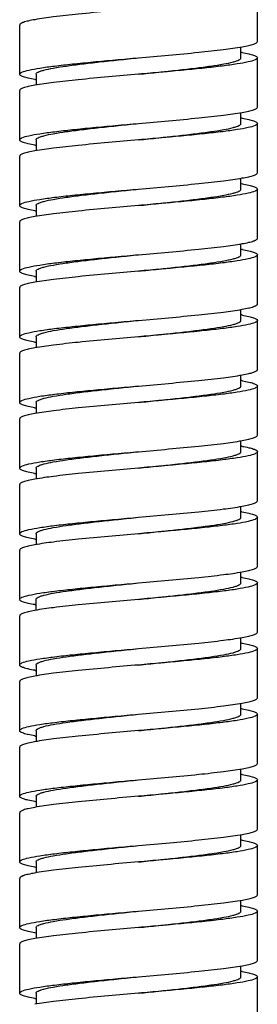
# Model space of a CAD drawing. Units: millimetres. Extents: x 0 to 800, y 0 to 600.
# Drawn here: x 424 to 439, y 135 to 195 of the extents above; entities that cross this region are included whole.
import ezdxf

# ---------------------------------------------------------------- set-up
doc = ezdxf.new("R2010")
doc.units = ezdxf.units.MM
doc.header["$LTSCALE"] = 44
doc.layers.get('0').update_dxf_attribs({"linetype": 'CONTINUOUS'})

msp = doc.modelspace()

# ---------------------------------------------------------------- linework, layer by layer
at = {"color": 7, "linetype": 'Continuous'}
for p, q in [((438.693, 193.863), (438.693, 196.863)), ((424.193, 191.863), (424.193, 194.863)), ((437.693, 192.863), (437.693, 193.531)), ((438.693, 189.863), (438.693, 192.863)), ((425.193, 191.863), (425.193, 191.196)), ((424.193, 187.863), (424.193, 190.863)), ((437.693, 188.863), (437.693, 189.531)), ((438.693, 185.863), (438.693, 188.863)), ((425.193, 187.863), (425.193, 187.196)), ((424.193, 183.863), (424.193, 186.863)), ((437.693, 184.863), (437.693, 185.531)), ((438.693, 181.863), (438.693, 184.863)), ((425.193, 183.863), (425.193, 183.196)), ((424.193, 179.863), (424.193, 182.863)), ((437.693, 180.863), (437.693, 181.531)), ((438.693, 177.863), (438.693, 180.863)), ((425.193, 179.863), (425.193, 179.196)), ((424.193, 175.863), (424.193, 178.863)), ((437.693, 176.863), (437.693, 177.531)), ((438.693, 173.863), (438.693, 176.863)), ((425.193, 175.863), (425.193, 175.196)), ((424.193, 171.863), (424.193, 174.863)), ((437.693, 172.863), (437.693, 173.531)), ((438.693, 169.863), (438.693, 172.863)), ((425.193, 171.863), (425.193, 171.196)), ((424.193, 167.863), (424.193, 170.863)), ((437.693, 168.863), (437.693, 169.531)), ((438.693, 165.863), (438.693, 168.863)), ((425.193, 167.863), (425.193, 167.196)), ((424.193, 163.863), (424.193, 166.863)), ((437.693, 164.863), (437.693, 165.531)), ((438.693, 161.863), (438.693, 164.863)), ((425.193, 163.863), (425.193, 163.196)), ((424.193, 159.863), (424.193, 162.863)), ((437.693, 160.863), (437.693, 161.531)), ((438.693, 157.863), (438.693, 160.863)), ((425.193, 159.196), (425.193, 159.863)), ((424.193, 155.863), (424.193, 158.863)), ((437.693, 156.863), (437.693, 157.531)), ((438.693, 153.863), (438.693, 156.863)), ((425.193, 155.863), (425.193, 155.196)), ((424.193, 151.863), (424.193, 154.863)), ((437.693, 152.863), (437.693, 153.531)), ((438.693, 149.863), (438.693, 152.863)), ((425.193, 151.863), (425.193, 151.195)), ((424.193, 147.863), (424.193, 150.863)), ((437.693, 148.863), (437.693, 149.531)), ((438.693, 145.863), (438.693, 148.863)), ((425.193, 147.863), (425.193, 147.195)), ((424.193, 143.863), (424.193, 146.863)), ((437.693, 144.863), (437.693, 145.531)), ((438.693, 141.863), (438.693, 144.863)), ((425.193, 143.863), (425.193, 143.197)), ((424.193, 139.863), (424.193, 142.863)), ((437.693, 140.863), (437.693, 141.531)), ((438.693, 137.863), (438.693, 140.863)), ((425.193, 139.863), (425.193, 139.196)), ((424.193, 135.863), (424.193, 138.863)), ((437.693, 136.863), (437.693, 137.531)), ((438.693, 133.863), (438.693, 136.863)), ((425.193, 135.863), (425.193, 135.196))]:
    msp.add_line(p, q, dxfattribs=at)
for centre, radius, start, end in [((435.661, 181.458), 11.918, 79.7776, 80.01699), ((427.224, 203.265), 11.915, 259.77546, 260.01698), ((435.66, 177.456), 11.92, 79.7785, 80.01738), ((427.223, 199.259), 11.908, 259.77198, 260.01643), ((435.665, 173.484), 11.891, 79.76783, 80.01151), ((427.222, 195.252), 11.902, 259.76956, 260.0151), ((435.666, 169.491), 11.885, 79.76511, 80.01031), ((427.22, 191.244), 11.893, 259.7665, 260.01313), ((435.667, 165.495), 11.881, 79.76315, 80.00968), ((427.219, 187.235), 11.884, 259.76308, 260.01093), ((435.657, 161.443), 11.934, 79.74469, 80.05833), ((427.218, 183.233), 11.882, 259.7639, 260.00992), ((435.664, 157.479), 11.897, 79.76778, 80.01398), ((427.219, 179.239), 11.888, 259.76625, 260.01083), ((435.663, 153.471), 11.904, 79.77058, 80.01569), ((427.221, 175.246), 11.895, 259.76927, 260.01226), ((435.662, 149.466), 11.91, 79.77274, 80.01675), ((427.225, 171.271), 11.92, 259.77845, 260.01744), ((435.661, 145.461), 11.915, 79.7759, 80.01686), ((427.224, 167.268), 11.917, 259.77735, 260.01695), ((435.661, 141.459), 11.917, 79.77722, 80.01678), ((427.225, 163.27), 11.92, 259.77827, 260.01736), ((435.66, 137.457), 11.919, 79.77812, 80.01724), ((427.225, 159.272), 11.921, 259.77883, 260.01762), ((435.66, 133.455), 11.921, 79.77867, 80.0175), ((427.225, 155.271), 11.921, 259.7787, 260.01759), ((435.66, 129.456), 11.92, 79.77845, 80.01737), ((427.225, 151.27), 11.919, 259.77799, 260.01725), ((435.661, 125.458), 11.918, 79.77777, 80.01706), ((427.224, 147.267), 11.917, 259.77689, 260.01696)]:
    msp.add_arc(centre, radius, start, end, dxfattribs=at)
for points, knots in [([(431.443, 195.863), (430.217, 195.756), (428.487, 195.606), (426.375, 195.377), (425.489, 195.255), (425.108, 195.187)], [0, 0, 0, 0, 0.579037, 0.817853, 1, 1, 1, 1]), ([(425.108, 195.187), (424.976, 195.163), (424.746, 195.117), (424.484, 195.049), (424.33, 194.989), (424.247, 194.946), (424.193, 194.897), (424.193, 194.863)], [0, 0, 0, 0, 0.406078, 0.706193, 0.81603, 0.89972, 1, 1, 1, 1]), ([(437.777, 193.54), (437.91, 193.564), (438.14, 193.61), (438.401, 193.677), (438.555, 193.737), (438.638, 193.78), (438.693, 193.83), (438.693, 193.863)], [0, 0, 0, 0, 0.406094, 0.706201, 0.816034, 0.89972, 1, 1, 1, 1]), ([(431.443, 192.863), (432.668, 192.971), (434.399, 193.12), (436.51, 193.35), (437.397, 193.471), (437.777, 193.54)], [0, 0, 0, 0, 0.579025, 0.817845, 1, 1, 1, 1]), ([(424.193, 191.863), (424.193, 191.887), (424.237, 191.945), (424.423, 192.034), (424.826, 192.139), (425.488, 192.255), (426.38, 192.375), (427.465, 192.496), (428.703, 192.618), (430.046, 192.741), (430.971, 192.822), (431.443, 192.863)], [0, 0, 0, 0, 0.009714, 0.026228, 0.084745, 0.17725, 0.300793, 0.450877, 0.621867, 0.807266, 1, 1, 1, 1]), ([(425.193, 191.863), (425.193, 191.886), (425.228, 191.942), (425.327, 191.999), (425.478, 192.06), (425.788, 192.149), (426.31, 192.255), (427.078, 192.375), (428.014, 192.496), (429.081, 192.618), (430.239, 192.741), (431.036, 192.822), (431.443, 192.863)], [0, 0, 0, 0, 0.010872, 0.028034, 0.053358, 0.087181, 0.17977, 0.303114, 0.452789, 0.623216, 0.807958, 1, 1, 1, 1]), ([(438.693, 192.863), (438.693, 192.839), (438.648, 192.782), (438.462, 192.693), (438.059, 192.587), (437.397, 192.471), (436.505, 192.351), (435.42, 192.23), (434.182, 192.108), (432.839, 191.986), (431.914, 191.905), (431.443, 191.863)], [0, 0, 0, 0, 0.009714, 0.026227, 0.084747, 0.177264, 0.300819, 0.450906, 0.62189, 0.807273, 1, 1, 1, 1]), ([(431.443, 191.863), (431.849, 191.905), (432.646, 191.986), (433.804, 192.108), (434.871, 192.23), (435.807, 192.352), (436.576, 192.472), (437.097, 192.577), (437.407, 192.667), (437.558, 192.728), (437.657, 192.784), (437.693, 192.84), (437.693, 192.863)], [0, 0, 0, 0, 0.192041, 0.376781, 0.547211, 0.696889, 0.820232, 0.912816, 0.946647, 0.971962, 0.98913, 1, 1, 1, 1]), ([(437.776, 193.187), (437.908, 193.163), (438.139, 193.117), (438.4, 193.049), (438.555, 192.989), (438.638, 192.947), (438.693, 192.897), (438.693, 192.863)], [0, 0, 0, 0, 0.406111, 0.706246, 0.816081, 0.899763, 1, 1, 1, 1]), ([(425.109, 191.54), (424.976, 191.564), (424.746, 191.61), (424.485, 191.677), (424.33, 191.737), (424.247, 191.78), (424.193, 191.83), (424.193, 191.863)], [0, 0, 0, 0, 0.406099, 0.706229, 0.816065, 0.89975, 1, 1, 1, 1]), ([(431.443, 191.863), (430.218, 191.756), (428.487, 191.606), (426.376, 191.377), (425.489, 191.255), (425.109, 191.187)], [0, 0, 0, 0, 0.579017, 0.817836, 1, 1, 1, 1]), ([(425.109, 191.187), (424.976, 191.163), (424.746, 191.117), (424.485, 191.049), (424.33, 190.989), (424.247, 190.946), (424.193, 190.897), (424.193, 190.863)], [0, 0, 0, 0, 0.406083, 0.706207, 0.816044, 0.899733, 1, 1, 1, 1]), ([(437.776, 189.54), (437.908, 189.564), (438.139, 189.609), (438.4, 189.677), (438.555, 189.737), (438.638, 189.78), (438.693, 189.83), (438.693, 189.863)], [0, 0, 0, 0, 0.406113, 0.706251, 0.816086, 0.899767, 1, 1, 1, 1]), ([(431.443, 188.863), (432.667, 188.971), (434.397, 189.12), (436.508, 189.35), (437.395, 189.471), (437.776, 189.54)], [0, 0, 0, 0, 0.578938, 0.817768, 1, 1, 1, 1]), ([(437.776, 189.187), (437.908, 189.163), (438.139, 189.117), (438.4, 189.049), (438.555, 188.989), (438.638, 188.947), (438.693, 188.897), (438.693, 188.863)], [0, 0, 0, 0, 0.406114, 0.706252, 0.816086, 0.899768, 1, 1, 1, 1]), ([(424.193, 187.863), (424.193, 187.887), (424.237, 187.945), (424.423, 188.034), (424.826, 188.139), (425.488, 188.255), (426.38, 188.375), (427.465, 188.496), (428.703, 188.618), (430.046, 188.741), (430.971, 188.822), (431.443, 188.863)], [0, 0, 0, 0, 0.009714, 0.026228, 0.084748, 0.17726, 0.300806, 0.450887, 0.621875, 0.80727, 1, 1, 1, 1]), ([(425.193, 187.863), (425.193, 187.886), (425.228, 187.942), (425.327, 187.999), (425.478, 188.06), (425.788, 188.149), (426.31, 188.255), (427.078, 188.375), (428.014, 188.496), (429.081, 188.618), (430.239, 188.741), (431.036, 188.822), (431.443, 188.863)], [0, 0, 0, 0, 0.010871, 0.028037, 0.053355, 0.087184, 0.179769, 0.303112, 0.452788, 0.623218, 0.807959, 1, 1, 1, 1]), ([(438.693, 188.863), (438.693, 188.839), (438.648, 188.782), (438.462, 188.692), (438.059, 188.587), (437.397, 188.471), (436.504, 188.351), (435.42, 188.23), (434.182, 188.108), (432.839, 187.986), (431.914, 187.905), (431.443, 187.863)], [0, 0, 0, 0, 0.009715, 0.026229, 0.084755, 0.177277, 0.300835, 0.450919, 0.621895, 0.807272, 1, 1, 1, 1]), ([(431.443, 187.863), (431.849, 187.905), (432.646, 187.986), (433.804, 188.108), (434.871, 188.23), (435.807, 188.352), (436.576, 188.472), (437.097, 188.577), (437.407, 188.667), (437.558, 188.728), (437.657, 188.784), (437.693, 188.84), (437.693, 188.863)], [0, 0, 0, 0, 0.192042, 0.376784, 0.547214, 0.696889, 0.820233, 0.91282, 0.946646, 0.97197, 0.989137, 1, 1, 1, 1]), ([(425.108, 187.54), (424.976, 187.564), (424.746, 187.61), (424.485, 187.677), (424.33, 187.737), (424.247, 187.78), (424.193, 187.83), (424.193, 187.863)], [0, 0, 0, 0, 0.406081, 0.706202, 0.816039, 0.899728, 1, 1, 1, 1]), ([(431.443, 187.863), (430.218, 187.756), (428.487, 187.606), (426.376, 187.377), (425.49, 187.256), (425.109, 187.187)], [0, 0, 0, 0, 0.578983, 0.817805, 1, 1, 1, 1]), ([(425.109, 187.187), (424.976, 187.163), (424.746, 187.117), (424.485, 187.049), (424.33, 186.989), (424.247, 186.947), (424.193, 186.897), (424.193, 186.863)], [0, 0, 0, 0, 0.406103, 0.706233, 0.816069, 0.899753, 1, 1, 1, 1]), ([(431.443, 184.863), (432.667, 184.971), (434.398, 185.12), (436.509, 185.35), (437.395, 185.471), (437.776, 185.54)], [0, 0, 0, 0, 0.578951, 0.817776, 1, 1, 1, 1]), ([(437.776, 185.54), (437.908, 185.564), (438.139, 185.609), (438.4, 185.677), (438.555, 185.737), (438.638, 185.78), (438.693, 185.83), (438.693, 185.863)], [0, 0, 0, 0, 0.40611, 0.706245, 0.81608, 0.899762, 1, 1, 1, 1]), ([(424.193, 183.863), (424.193, 183.887), (424.237, 183.945), (424.423, 184.034), (424.826, 184.139), (425.488, 184.255), (426.381, 184.375), (427.465, 184.496), (428.703, 184.618), (430.046, 184.741), (430.971, 184.822), (431.443, 184.863)], [0, 0, 0, 0, 0.009714, 0.026228, 0.084748, 0.177263, 0.300812, 0.450893, 0.621879, 0.807272, 1, 1, 1, 1]), ([(425.193, 183.863), (425.193, 183.886), (425.228, 183.942), (425.327, 183.999), (425.478, 184.06), (425.788, 184.149), (426.31, 184.255), (427.078, 184.375), (428.014, 184.496), (429.081, 184.618), (430.239, 184.741), (431.036, 184.822), (431.443, 184.863)], [0, 0, 0, 0, 0.010869, 0.028039, 0.053353, 0.087183, 0.179767, 0.30311, 0.452789, 0.623219, 0.807959, 1, 1, 1, 1]), ([(438.693, 184.863), (438.693, 184.839), (438.648, 184.782), (438.462, 184.692), (438.059, 184.587), (437.397, 184.471), (436.504, 184.351), (435.42, 184.23), (434.182, 184.108), (432.839, 183.986), (431.914, 183.905), (431.443, 183.863)], [0, 0, 0, 0, 0.009715, 0.026229, 0.084755, 0.177277, 0.300835, 0.450917, 0.621891, 0.807271, 1, 1, 1, 1]), ([(431.443, 183.863), (431.849, 183.905), (432.646, 183.986), (433.804, 184.108), (434.871, 184.23), (435.807, 184.352), (436.576, 184.472), (437.097, 184.577), (437.407, 184.667), (437.558, 184.728), (437.657, 184.784), (437.692, 184.84), (437.693, 184.863)], [0, 0, 0, 0, 0.192042, 0.376785, 0.547211, 0.696886, 0.820231, 0.91282, 0.946641, 0.971968, 0.989128, 1, 1, 1, 1]), ([(437.778, 185.187), (437.91, 185.163), (438.14, 185.117), (438.401, 185.049), (438.555, 184.989), (438.639, 184.946), (438.693, 184.896), (438.693, 184.863)], [0, 0, 0, 0, 0.406091, 0.706193, 0.816024, 0.899712, 1, 1, 1, 1]), ([(425.108, 183.54), (424.975, 183.564), (424.746, 183.61), (424.484, 183.677), (424.33, 183.737), (424.247, 183.78), (424.193, 183.83), (424.193, 183.863)], [0, 0, 0, 0, 0.406076, 0.706187, 0.816023, 0.899715, 1, 1, 1, 1]), ([(431.443, 183.863), (430.218, 183.756), (428.487, 183.606), (426.376, 183.377), (425.49, 183.256), (425.109, 183.187)], [0, 0, 0, 0, 0.578967, 0.81779, 1, 1, 1, 1]), ([(425.109, 183.187), (424.977, 183.163), (424.746, 183.117), (424.485, 183.049), (424.33, 182.989), (424.247, 182.947), (424.193, 182.897), (424.193, 182.863)], [0, 0, 0, 0, 0.406111, 0.706244, 0.816079, 0.899761, 1, 1, 1, 1]), ([(437.776, 181.54), (437.908, 181.564), (438.139, 181.609), (438.4, 181.677), (438.555, 181.737), (438.638, 181.78), (438.693, 181.83), (438.693, 181.863)], [0, 0, 0, 0, 0.406112, 0.70625, 0.816085, 0.899766, 1, 1, 1, 1]), ([(431.443, 180.863), (432.667, 180.971), (434.397, 181.12), (436.508, 181.35), (437.395, 181.471), (437.776, 181.54)], [0, 0, 0, 0, 0.578947, 0.817769, 1, 1, 1, 1]), ([(424.193, 179.863), (424.193, 179.887), (424.237, 179.945), (424.423, 180.034), (424.826, 180.139), (425.488, 180.255), (426.381, 180.375), (427.465, 180.496), (428.703, 180.618), (430.046, 180.741), (430.971, 180.822), (431.443, 180.863)], [0, 0, 0, 0, 0.009714, 0.026228, 0.08475, 0.177267, 0.300817, 0.450896, 0.621879, 0.807271, 1, 1, 1, 1]), ([(425.193, 179.863), (425.193, 179.886), (425.228, 179.942), (425.327, 179.999), (425.478, 180.06), (425.788, 180.149), (426.31, 180.255), (427.078, 180.375), (428.014, 180.496), (429.081, 180.618), (430.239, 180.741), (431.036, 180.822), (431.443, 180.863)], [0, 0, 0, 0, 0.010866, 0.02804, 0.053354, 0.087181, 0.179764, 0.30311, 0.452791, 0.62322, 0.807959, 1, 1, 1, 1]), ([(438.693, 180.863), (438.693, 180.839), (438.648, 180.782), (438.462, 180.692), (438.059, 180.587), (437.397, 180.471), (436.504, 180.351), (435.42, 180.23), (434.182, 180.108), (432.839, 179.986), (431.914, 179.905), (431.443, 179.863)], [0, 0, 0, 0, 0.009714, 0.026229, 0.084754, 0.177276, 0.300834, 0.450914, 0.621887, 0.80727, 1, 1, 1, 1]), ([(431.443, 179.863), (431.849, 179.905), (432.646, 179.986), (433.804, 180.108), (434.871, 180.23), (435.807, 180.352), (436.576, 180.472), (437.097, 180.577), (437.407, 180.667), (437.558, 180.728), (437.657, 180.784), (437.692, 180.84), (437.692, 180.863)], [0, 0, 0, 0, 0.192044, 0.376784, 0.547209, 0.696885, 0.820233, 0.912824, 0.946641, 0.971968, 0.989131, 1, 1, 1, 1]), ([(437.778, 181.186), (437.91, 181.163), (438.14, 181.117), (438.401, 181.049), (438.555, 180.989), (438.639, 180.946), (438.693, 180.896), (438.693, 180.863)], [0, 0, 0, 0, 0.406083, 0.706174, 0.816005, 0.899695, 1, 1, 1, 1]), ([(425.107, 179.54), (424.975, 179.564), (424.745, 179.61), (424.484, 179.677), (424.33, 179.737), (424.247, 179.78), (424.193, 179.83), (424.193, 179.863)], [0, 0, 0, 0, 0.406072, 0.70617, 0.816004, 0.899697, 1, 1, 1, 1]), ([(431.443, 179.863), (430.218, 179.756), (428.488, 179.606), (426.377, 179.377), (425.49, 179.256), (425.11, 179.187)], [0, 0, 0, 0, 0.578959, 0.817781, 1, 1, 1, 1]), ([(425.11, 179.187), (424.977, 179.163), (424.747, 179.117), (424.485, 179.049), (424.33, 178.989), (424.247, 178.947), (424.193, 178.897), (424.193, 178.863)], [0, 0, 0, 0, 0.406114, 0.70625, 0.816084, 0.899766, 1, 1, 1, 1]), ([(437.775, 177.54), (437.908, 177.564), (438.138, 177.609), (438.4, 177.677), (438.555, 177.737), (438.638, 177.78), (438.693, 177.83), (438.693, 177.863)], [0, 0, 0, 0, 0.406114, 0.706253, 0.816088, 0.899769, 1, 1, 1, 1]), ([(431.443, 176.863), (432.667, 176.971), (434.397, 177.12), (436.508, 177.35), (437.395, 177.471), (437.775, 177.54)], [0, 0, 0, 0, 0.578945, 0.817766, 1, 1, 1, 1]), ([(437.778, 177.186), (437.911, 177.163), (438.14, 177.117), (438.401, 177.049), (438.555, 176.989), (438.639, 176.946), (438.693, 176.896), (438.693, 176.863)], [0, 0, 0, 0, 0.406076, 0.706159, 0.815989, 0.899682, 1, 1, 1, 1]), ([(424.193, 175.863), (424.193, 175.887), (424.237, 175.945), (424.423, 176.034), (424.826, 176.139), (425.488, 176.255), (426.381, 176.375), (427.465, 176.496), (428.703, 176.618), (430.046, 176.741), (430.971, 176.822), (431.443, 176.863)], [0, 0, 0, 0, 0.009714, 0.026228, 0.084751, 0.17727, 0.300822, 0.450901, 0.62188, 0.807271, 1, 1, 1, 1]), ([(425.193, 175.863), (425.193, 175.886), (425.228, 175.942), (425.327, 175.999), (425.478, 176.06), (425.788, 176.149), (426.31, 176.255), (427.078, 176.375), (428.014, 176.496), (429.081, 176.618), (430.239, 176.741), (431.036, 176.822), (431.443, 176.863)], [0, 0, 0, 0, 0.010865, 0.028038, 0.053356, 0.087177, 0.179762, 0.303112, 0.452792, 0.623219, 0.807957, 1, 1, 1, 1]), ([(438.693, 176.863), (438.693, 176.839), (438.648, 176.782), (438.462, 176.692), (438.059, 176.587), (437.397, 176.471), (436.504, 176.351), (435.42, 176.23), (434.182, 176.108), (432.839, 175.986), (431.914, 175.905), (431.443, 175.863)], [0, 0, 0, 0, 0.009714, 0.026229, 0.084754, 0.177275, 0.300832, 0.450911, 0.621884, 0.80727, 1, 1, 1, 1]), ([(431.443, 175.863), (431.849, 175.905), (432.646, 175.986), (433.804, 176.108), (434.871, 176.23), (435.807, 176.352), (436.576, 176.472), (437.097, 176.577), (437.407, 176.667), (437.558, 176.728), (437.657, 176.784), (437.692, 176.84), (437.692, 176.863)], [0, 0, 0, 0, 0.192044, 0.376783, 0.547208, 0.696886, 0.820236, 0.912826, 0.946642, 0.971966, 0.989133, 1, 1, 1, 1]), ([(425.107, 175.54), (424.974, 175.564), (424.745, 175.61), (424.484, 175.677), (424.33, 175.737), (424.247, 175.78), (424.193, 175.83), (424.193, 175.863)], [0, 0, 0, 0, 0.40607, 0.706153, 0.815984, 0.899679, 1, 1, 1, 1]), ([(431.443, 175.863), (430.218, 175.756), (428.488, 175.606), (426.377, 175.377), (425.49, 175.256), (425.11, 175.187)], [0, 0, 0, 0, 0.578953, 0.817774, 1, 1, 1, 1]), ([(425.11, 175.187), (424.977, 175.163), (424.747, 175.117), (424.485, 175.049), (424.33, 174.989), (424.247, 174.947), (424.193, 174.897), (424.193, 174.863)], [0, 0, 0, 0, 0.406115, 0.706253, 0.816087, 0.899768, 1, 1, 1, 1]), ([(431.443, 172.863), (432.667, 172.971), (434.397, 173.12), (436.508, 173.35), (437.395, 173.471), (437.775, 173.54)], [0, 0, 0, 0, 0.578953, 0.817775, 1, 1, 1, 1]), ([(437.775, 173.54), (437.908, 173.564), (438.139, 173.609), (438.4, 173.677), (438.555, 173.737), (438.638, 173.78), (438.693, 173.83), (438.693, 173.863)], [0, 0, 0, 0, 0.406115, 0.706253, 0.816087, 0.899768, 1, 1, 1, 1]), ([(424.193, 171.863), (424.193, 171.887), (424.237, 171.945), (424.423, 172.034), (424.826, 172.139), (425.488, 172.255), (426.381, 172.375), (427.465, 172.496), (428.703, 172.618), (430.046, 172.741), (430.971, 172.822), (431.443, 172.863)], [0, 0, 0, 0, 0.009714, 0.026229, 0.084754, 0.177275, 0.300833, 0.450912, 0.621885, 0.80727, 1, 1, 1, 1]), ([(425.193, 171.863), (425.193, 171.886), (425.228, 171.942), (425.327, 171.999), (425.478, 172.06), (425.788, 172.15), (426.31, 172.255), (427.078, 172.375), (428.014, 172.496), (429.081, 172.618), (430.239, 172.741), (431.036, 172.822), (431.443, 172.863)], [0, 0, 0, 0, 0.010867, 0.028034, 0.053358, 0.087174, 0.179764, 0.303114, 0.452792, 0.623217, 0.807956, 1, 1, 1, 1]), ([(438.693, 172.863), (438.693, 172.839), (438.648, 172.782), (438.462, 172.692), (438.059, 172.587), (437.397, 172.471), (436.505, 172.351), (435.42, 172.23), (434.182, 172.108), (432.839, 171.986), (431.914, 171.905), (431.443, 171.863)], [0, 0, 0, 0, 0.009714, 0.026228, 0.084751, 0.177269, 0.30082, 0.450899, 0.62188, 0.807271, 1, 1, 1, 1]), ([(431.443, 171.863), (431.849, 171.905), (432.646, 171.986), (433.804, 172.108), (434.871, 172.23), (435.807, 172.352), (436.576, 172.472), (437.097, 172.577), (437.407, 172.667), (437.558, 172.728), (437.657, 172.784), (437.692, 172.84), (437.692, 172.863)], [0, 0, 0, 0, 0.192043, 0.376781, 0.547208, 0.696888, 0.820238, 0.912823, 0.946644, 0.971962, 0.989135, 1, 1, 1, 1]), ([(437.782, 173.186), (437.914, 173.162), (438.142, 173.116), (438.402, 173.049), (438.556, 172.989), (438.639, 172.946), (438.693, 172.896), (438.693, 172.863)], [0, 0, 0, 0, 0.406032, 0.706039, 0.81588, 0.899591, 1, 1, 1, 1]), ([(425.107, 171.54), (424.974, 171.564), (424.745, 171.61), (424.484, 171.677), (424.33, 171.737), (424.247, 171.78), (424.193, 171.83), (424.193, 171.863)], [0, 0, 0, 0, 0.406079, 0.706165, 0.815995, 0.899687, 1, 1, 1, 1]), ([(431.443, 171.863), (430.218, 171.756), (428.488, 171.606), (426.377, 171.377), (425.49, 171.256), (425.11, 171.187)], [0, 0, 0, 0, 0.578947, 0.817769, 1, 1, 1, 1]), ([(425.11, 171.187), (424.977, 171.163), (424.747, 171.117), (424.485, 171.049), (424.33, 170.989), (424.247, 170.947), (424.193, 170.897), (424.193, 170.863)], [0, 0, 0, 0, 0.406113, 0.706251, 0.816086, 0.899767, 1, 1, 1, 1]), ([(437.776, 169.54), (437.908, 169.564), (438.139, 169.609), (438.4, 169.677), (438.555, 169.737), (438.638, 169.78), (438.693, 169.83), (438.693, 169.863)], [0, 0, 0, 0, 0.406113, 0.706249, 0.816083, 0.899765, 1, 1, 1, 1]), ([(431.443, 168.863), (432.667, 168.971), (434.398, 169.12), (436.508, 169.35), (437.395, 169.471), (437.776, 169.54)], [0, 0, 0, 0, 0.57896, 0.817783, 1, 1, 1, 1]), ([(424.193, 167.863), (424.193, 167.887), (424.237, 167.945), (424.423, 168.034), (424.826, 168.139), (425.488, 168.255), (426.381, 168.375), (427.465, 168.496), (428.703, 168.618), (430.046, 168.741), (430.971, 168.822), (431.443, 168.863)], [0, 0, 0, 0, 0.009714, 0.026229, 0.084754, 0.177276, 0.300834, 0.450916, 0.621889, 0.807271, 1, 1, 1, 1]), ([(425.193, 167.863), (425.193, 167.886), (425.228, 167.942), (425.327, 167.999), (425.478, 168.06), (425.788, 168.15), (426.31, 168.255), (427.078, 168.375), (428.014, 168.496), (429.081, 168.618), (430.239, 168.741), (431.036, 168.822), (431.443, 168.863)], [0, 0, 0, 0, 0.010869, 0.028032, 0.053359, 0.087176, 0.179767, 0.303115, 0.452791, 0.623216, 0.807956, 1, 1, 1, 1]), ([(438.693, 168.863), (438.693, 168.839), (438.648, 168.782), (438.462, 168.693), (438.059, 168.587), (437.397, 168.471), (436.505, 168.351), (435.42, 168.23), (434.182, 168.108), (432.839, 167.986), (431.914, 167.905), (431.443, 167.863)], [0, 0, 0, 0, 0.009714, 0.026228, 0.084749, 0.177266, 0.300815, 0.450895, 0.621879, 0.807272, 1, 1, 1, 1]), ([(431.443, 167.863), (431.849, 167.905), (432.646, 167.986), (433.804, 168.108), (434.871, 168.23), (435.807, 168.352), (436.576, 168.472), (437.097, 168.577), (437.407, 168.667), (437.558, 168.728), (437.657, 168.784), (437.692, 168.84), (437.692, 168.863)], [0, 0, 0, 0, 0.192041, 0.37678, 0.547209, 0.69689, 0.820236, 0.912819, 0.946646, 0.97196, 0.989134, 1, 1, 1, 1]), ([(437.778, 169.187), (437.91, 169.163), (438.14, 169.117), (438.401, 169.049), (438.555, 168.989), (438.638, 168.946), (438.693, 168.896), (438.693, 168.863)], [0, 0, 0, 0, 0.406074, 0.706177, 0.816012, 0.899705, 1, 1, 1, 1]), ([(425.107, 167.54), (424.975, 167.564), (424.745, 167.61), (424.484, 167.677), (424.33, 167.737), (424.247, 167.78), (424.193, 167.83), (424.193, 167.863)], [0, 0, 0, 0, 0.406086, 0.706182, 0.816013, 0.899702, 1, 1, 1, 1]), ([(431.443, 167.863), (430.218, 167.756), (428.488, 167.606), (426.377, 167.377), (425.49, 167.256), (425.109, 167.187)], [0, 0, 0, 0, 0.578949, 0.817773, 1, 1, 1, 1]), ([(425.109, 167.187), (424.977, 167.163), (424.746, 167.117), (424.485, 167.049), (424.33, 166.989), (424.247, 166.947), (424.193, 166.897), (424.193, 166.863)], [0, 0, 0, 0, 0.406111, 0.706247, 0.816082, 0.899764, 1, 1, 1, 1]), ([(437.776, 165.54), (437.908, 165.564), (438.139, 165.609), (438.4, 165.677), (438.555, 165.737), (438.638, 165.78), (438.693, 165.83), (438.693, 165.863)], [0, 0, 0, 0, 0.406108, 0.706241, 0.816076, 0.899759, 1, 1, 1, 1]), ([(431.443, 164.863), (432.667, 164.971), (434.398, 165.12), (436.509, 165.35), (437.395, 165.471), (437.776, 165.54)], [0, 0, 0, 0, 0.578972, 0.817795, 1, 1, 1, 1]), ([(437.777, 165.187), (437.909, 165.163), (438.139, 165.117), (438.401, 165.049), (438.555, 164.989), (438.638, 164.946), (438.693, 164.897), (438.693, 164.863)], [0, 0, 0, 0, 0.406078, 0.706193, 0.81603, 0.89972, 1, 1, 1, 1]), ([(424.193, 163.863), (424.193, 163.887), (424.237, 163.945), (424.423, 164.034), (424.826, 164.139), (425.488, 164.255), (426.381, 164.375), (427.466, 164.496), (428.703, 164.618), (430.046, 164.741), (430.971, 164.822), (431.443, 164.863)], [0, 0, 0, 0, 0.009714, 0.026229, 0.084755, 0.177277, 0.300835, 0.450918, 0.621893, 0.807271, 1, 1, 1, 1]), ([(425.193, 163.863), (425.193, 163.886), (425.228, 163.942), (425.327, 163.999), (425.478, 164.06), (425.788, 164.15), (426.31, 164.255), (427.078, 164.375), (428.014, 164.496), (429.081, 164.618), (430.239, 164.741), (431.036, 164.822), (431.443, 164.863)], [0, 0, 0, 0, 0.010872, 0.028032, 0.053359, 0.08718, 0.179769, 0.303114, 0.452789, 0.623215, 0.807958, 1, 1, 1, 1]), ([(438.693, 164.863), (438.693, 164.839), (438.648, 164.782), (438.462, 164.693), (438.059, 164.587), (437.397, 164.471), (436.505, 164.351), (435.42, 164.23), (434.182, 164.108), (432.839, 163.986), (431.914, 163.905), (431.443, 163.863)], [0, 0, 0, 0, 0.009714, 0.026228, 0.084748, 0.177262, 0.30081, 0.450891, 0.621878, 0.807272, 1, 1, 1, 1]), ([(431.443, 163.863), (431.849, 163.905), (432.646, 163.986), (433.804, 164.108), (434.871, 164.23), (435.807, 164.352), (436.576, 164.472), (437.097, 164.577), (437.407, 164.667), (437.558, 164.728), (437.657, 164.784), (437.693, 164.84), (437.692, 164.863)], [0, 0, 0, 0, 0.192041, 0.376781, 0.547211, 0.69689, 0.820233, 0.912817, 0.946647, 0.971961, 0.989131, 1, 1, 1, 1]), ([(425.108, 163.54), (424.975, 163.564), (424.745, 163.61), (424.484, 163.677), (424.33, 163.737), (424.247, 163.78), (424.193, 163.83), (424.193, 163.863)], [0, 0, 0, 0, 0.406094, 0.706201, 0.816034, 0.89972, 1, 1, 1, 1]), ([(431.443, 163.863), (430.218, 163.756), (428.488, 163.606), (426.377, 163.377), (425.49, 163.256), (425.109, 163.187)], [0, 0, 0, 0, 0.578947, 0.817774, 1, 1, 1, 1]), ([(425.109, 163.187), (424.977, 163.163), (424.746, 163.117), (424.485, 163.049), (424.33, 162.989), (424.247, 162.947), (424.193, 162.897), (424.193, 162.863)], [0, 0, 0, 0, 0.406111, 0.706246, 0.816081, 0.899763, 1, 1, 1, 1]), ([(431.443, 160.863), (432.667, 160.971), (434.398, 161.12), (436.509, 161.35), (437.395, 161.471), (437.776, 161.54)], [0, 0, 0, 0, 0.578988, 0.817809, 1, 1, 1, 1]), ([(437.776, 161.54), (437.909, 161.564), (438.139, 161.61), (438.4, 161.677), (438.555, 161.737), (438.638, 161.78), (438.693, 161.83), (438.693, 161.863)], [0, 0, 0, 0, 0.406099, 0.706229, 0.816065, 0.89975, 1, 1, 1, 1]), ([(424.193, 159.863), (424.193, 159.887), (424.237, 159.945), (424.423, 160.034), (424.826, 160.139), (425.488, 160.255), (426.381, 160.375), (427.466, 160.496), (428.703, 160.618), (430.046, 160.741), (430.971, 160.822), (431.443, 160.863)], [0, 0, 0, 0, 0.009714, 0.026229, 0.084754, 0.177277, 0.300835, 0.45092, 0.621896, 0.807273, 1, 1, 1, 1]), ([(425.193, 159.863), (425.193, 159.886), (425.228, 159.942), (425.327, 159.999), (425.478, 160.06), (425.788, 160.149), (426.31, 160.255), (427.078, 160.375), (428.014, 160.496), (429.081, 160.618), (430.239, 160.741), (431.036, 160.822), (431.443, 160.863)], [0, 0, 0, 0, 0.010863, 0.02803, 0.053354, 0.08718, 0.179767, 0.303111, 0.452786, 0.623216, 0.807958, 1, 1, 1, 1]), ([(438.693, 160.863), (438.693, 160.839), (438.648, 160.782), (438.462, 160.693), (438.059, 160.587), (437.397, 160.471), (436.505, 160.351), (435.42, 160.23), (434.182, 160.108), (432.839, 159.986), (431.914, 159.905), (431.443, 159.863)], [0, 0, 0, 0, 0.009714, 0.026228, 0.084747, 0.177258, 0.300804, 0.450885, 0.621874, 0.80727, 1, 1, 1, 1]), ([(431.443, 159.863), (431.849, 159.905), (432.646, 159.986), (433.804, 160.108), (434.871, 160.23), (435.807, 160.352), (436.576, 160.472), (437.097, 160.577), (437.407, 160.667), (437.558, 160.728), (437.657, 160.784), (437.693, 160.84), (437.693, 160.863)], [0, 0, 0, 0, 0.192041, 0.376782, 0.547212, 0.696888, 0.820231, 0.912816, 0.946645, 0.971963, 0.989129, 1, 1, 1, 1]), ([(437.777, 161.187), (437.909, 161.163), (438.139, 161.117), (438.401, 161.049), (438.555, 160.989), (438.638, 160.946), (438.693, 160.897), (438.693, 160.863)], [0, 0, 0, 0, 0.406083, 0.706207, 0.816044, 0.899733, 1, 1, 1, 1]), ([(425.11, 159.54), (424.977, 159.564), (424.747, 159.609), (424.485, 159.677), (424.33, 159.737), (424.247, 159.78), (424.193, 159.83), (424.193, 159.863)], [0, 0, 0, 0, 0.406113, 0.706251, 0.816086, 0.899767, 1, 1, 1, 1]), ([(431.443, 159.863), (430.218, 159.756), (428.488, 159.606), (426.377, 159.377), (425.49, 159.256), (425.11, 159.187)], [0, 0, 0, 0, 0.578936, 0.817767, 1, 1, 1, 1]), ([(425.11, 159.187), (424.977, 159.163), (424.747, 159.117), (424.485, 159.049), (424.33, 158.989), (424.247, 158.947), (424.193, 158.897), (424.193, 158.863)], [0, 0, 0, 0, 0.406114, 0.706252, 0.816086, 0.899768, 1, 1, 1, 1]), ([(437.777, 157.54), (437.909, 157.564), (438.139, 157.61), (438.401, 157.677), (438.555, 157.737), (438.638, 157.78), (438.693, 157.83), (438.693, 157.863)], [0, 0, 0, 0, 0.406081, 0.706202, 0.816039, 0.899728, 1, 1, 1, 1]), ([(431.443, 156.863), (432.668, 156.971), (434.398, 157.12), (436.51, 157.35), (437.396, 157.471), (437.777, 157.54)], [0, 0, 0, 0, 0.579023, 0.817842, 1, 1, 1, 1]), ([(424.193, 155.863), (424.193, 155.887), (424.237, 155.945), (424.423, 156.034), (424.826, 156.139), (425.488, 156.255), (426.381, 156.375), (427.465, 156.496), (428.703, 156.618), (430.046, 156.741), (430.971, 156.822), (431.443, 156.863)], [0, 0, 0, 0, 0.009714, 0.026227, 0.084746, 0.177261, 0.300816, 0.450903, 0.621888, 0.807274, 1, 1, 1, 1]), ([(425.193, 155.863), (425.193, 155.886), (425.228, 155.942), (425.327, 155.999), (425.478, 156.06), (425.788, 156.149), (426.31, 156.255), (427.078, 156.375), (428.014, 156.496), (429.081, 156.618), (430.239, 156.741), (431.036, 156.822), (431.443, 156.863)], [0, 0, 0, 0, 0.01087, 0.028038, 0.053353, 0.087184, 0.179768, 0.303111, 0.452789, 0.623219, 0.807959, 1, 1, 1, 1]), ([(438.693, 156.863), (438.693, 156.839), (438.648, 156.782), (438.462, 156.693), (438.059, 156.587), (437.397, 156.471), (436.505, 156.352), (435.42, 156.23), (434.182, 156.108), (432.839, 155.986), (431.914, 155.905), (431.443, 155.863)], [0, 0, 0, 0, 0.009714, 0.026228, 0.084744, 0.177248, 0.300792, 0.450876, 0.621866, 0.807266, 1, 1, 1, 1]), ([(431.443, 155.863), (431.849, 155.905), (432.646, 155.986), (433.804, 156.108), (434.871, 156.23), (435.807, 156.352), (436.576, 156.472), (437.097, 156.577), (437.407, 156.667), (437.558, 156.728), (437.657, 156.784), (437.692, 156.84), (437.693, 156.863)], [0, 0, 0, 0, 0.192042, 0.376784, 0.547211, 0.696886, 0.82023, 0.912819, 0.946642, 0.971966, 0.989128, 1, 1, 1, 1]), ([(437.776, 157.187), (437.909, 157.163), (438.139, 157.117), (438.4, 157.049), (438.555, 156.989), (438.638, 156.947), (438.693, 156.897), (438.693, 156.863)], [0, 0, 0, 0, 0.406103, 0.706233, 0.816069, 0.899753, 1, 1, 1, 1]), ([(425.109, 155.54), (424.977, 155.564), (424.746, 155.609), (424.485, 155.677), (424.33, 155.737), (424.247, 155.78), (424.193, 155.83), (424.193, 155.863)], [0, 0, 0, 0, 0.40611, 0.706245, 0.81608, 0.899762, 1, 1, 1, 1]), ([(431.443, 155.863), (430.217, 155.756), (428.486, 155.606), (426.375, 155.377), (425.488, 155.255), (425.108, 155.187)], [0, 0, 0, 0, 0.57904, 0.817857, 1, 1, 1, 1]), ([(425.108, 155.187), (424.975, 155.163), (424.745, 155.117), (424.484, 155.049), (424.33, 154.989), (424.247, 154.946), (424.193, 154.896), (424.193, 154.863)], [0, 0, 0, 0, 0.406091, 0.706193, 0.816024, 0.899712, 1, 1, 1, 1]), ([(437.777, 153.54), (437.91, 153.564), (438.14, 153.61), (438.401, 153.677), (438.555, 153.737), (438.638, 153.78), (438.693, 153.83), (438.693, 153.863)], [0, 0, 0, 0, 0.406076, 0.706187, 0.816023, 0.899715, 1, 1, 1, 1]), ([(431.443, 152.863), (432.668, 152.971), (434.399, 153.12), (436.51, 153.35), (437.397, 153.471), (437.777, 153.54)], [0, 0, 0, 0, 0.579046, 0.817861, 1, 1, 1, 1]), ([(437.776, 153.187), (437.908, 153.163), (438.139, 153.117), (438.4, 153.049), (438.555, 152.989), (438.638, 152.947), (438.693, 152.897), (438.693, 152.863)], [0, 0, 0, 0, 0.406111, 0.706244, 0.816079, 0.899761, 1, 1, 1, 1]), ([(424.193, 151.863), (424.193, 151.887), (424.237, 151.945), (424.423, 152.034), (424.826, 152.139), (425.488, 152.255), (426.381, 152.375), (427.465, 152.496), (428.703, 152.618), (430.046, 152.741), (430.971, 152.822), (431.443, 152.863)], [0, 0, 0, 0, 0.009714, 0.026227, 0.084743, 0.177256, 0.300808, 0.450896, 0.621883, 0.807273, 1, 1, 1, 1]), ([(425.193, 151.863), (425.193, 151.886), (425.228, 151.942), (425.327, 151.999), (425.478, 152.06), (425.788, 152.149), (426.31, 152.255), (427.078, 152.375), (428.014, 152.496), (429.081, 152.618), (430.239, 152.741), (431.036, 152.822), (431.443, 152.863)], [0, 0, 0, 0, 0.010867, 0.02804, 0.053353, 0.087182, 0.179765, 0.30311, 0.45279, 0.62322, 0.807959, 1, 1, 1, 1]), ([(438.693, 152.863), (438.693, 152.839), (438.648, 152.782), (438.462, 152.693), (438.059, 152.587), (437.397, 152.471), (436.505, 152.352), (435.42, 152.23), (434.182, 152.108), (432.839, 151.986), (431.914, 151.905), (431.443, 151.863)], [0, 0, 0, 0, 0.009714, 0.026227, 0.084743, 0.177246, 0.300789, 0.450874, 0.621865, 0.807265, 1, 1, 1, 1]), ([(431.443, 151.863), (431.849, 151.905), (432.646, 151.986), (433.804, 152.108), (434.871, 152.23), (435.807, 152.352), (436.576, 152.472), (437.097, 152.577), (437.407, 152.667), (437.558, 152.728), (437.657, 152.784), (437.692, 152.84), (437.692, 152.863)], [0, 0, 0, 0, 0.192043, 0.376785, 0.54721, 0.696885, 0.820232, 0.912823, 0.946641, 0.971968, 0.989129, 1, 1, 1, 1]), ([(425.11, 151.54), (424.977, 151.564), (424.747, 151.609), (424.485, 151.677), (424.33, 151.737), (424.247, 151.78), (424.193, 151.83), (424.193, 151.863)], [0, 0, 0, 0, 0.406112, 0.70625, 0.816085, 0.899766, 1, 1, 1, 1]), ([(431.443, 151.863), (430.217, 151.756), (428.486, 151.606), (426.374, 151.377), (425.488, 151.255), (425.107, 151.186)], [0, 0, 0, 0, 0.579069, 0.817882, 1, 1, 1, 1]), ([(425.107, 151.186), (424.975, 151.163), (424.745, 151.117), (424.484, 151.049), (424.33, 150.989), (424.247, 150.946), (424.193, 150.896), (424.193, 150.863)], [0, 0, 0, 0, 0.406083, 0.706174, 0.816005, 0.899695, 1, 1, 1, 1]), ([(431.443, 148.863), (432.668, 148.971), (434.399, 149.12), (436.511, 149.35), (437.397, 149.471), (437.778, 149.54)], [0, 0, 0, 0, 0.579074, 0.817884, 1, 1, 1, 1]), ([(437.778, 149.54), (437.91, 149.564), (438.14, 149.61), (438.401, 149.677), (438.555, 149.737), (438.639, 149.78), (438.693, 149.83), (438.693, 149.863)], [0, 0, 0, 0, 0.406072, 0.70617, 0.816004, 0.899697, 1, 1, 1, 1]), ([(424.193, 147.863), (424.193, 147.887), (424.237, 147.945), (424.423, 148.034), (424.826, 148.139), (425.488, 148.255), (426.38, 148.375), (427.465, 148.496), (428.703, 148.618), (430.046, 148.741), (430.971, 148.822), (431.443, 148.863)], [0, 0, 0, 0, 0.009714, 0.026227, 0.084741, 0.177251, 0.300801, 0.450887, 0.621877, 0.807271, 1, 1, 1, 1]), ([(425.193, 147.863), (425.193, 147.886), (425.228, 147.942), (425.327, 147.999), (425.478, 148.06), (425.788, 148.149), (426.31, 148.255), (427.078, 148.375), (428.014, 148.496), (429.081, 148.618), (430.239, 148.741), (431.036, 148.822), (431.443, 148.863)], [0, 0, 0, 0, 0.010865, 0.028039, 0.053355, 0.087179, 0.179763, 0.303111, 0.452792, 0.623219, 0.807958, 1, 1, 1, 1]), ([(438.693, 148.863), (438.693, 148.839), (438.648, 148.782), (438.462, 148.693), (438.059, 148.587), (437.397, 148.471), (436.505, 148.352), (435.42, 148.23), (434.182, 148.108), (432.839, 147.986), (431.914, 147.905), (431.443, 147.863)], [0, 0, 0, 0, 0.009714, 0.026227, 0.084741, 0.177244, 0.300788, 0.450873, 0.621864, 0.807265, 1, 1, 1, 1]), ([(431.443, 147.863), (431.849, 147.905), (432.646, 147.986), (433.804, 148.108), (434.871, 148.23), (435.807, 148.352), (436.576, 148.472), (437.097, 148.577), (437.407, 148.667), (437.558, 148.728), (437.657, 148.784), (437.692, 148.84), (437.692, 148.863)], [0, 0, 0, 0, 0.192044, 0.376784, 0.547209, 0.696886, 0.820235, 0.912825, 0.946641, 0.971967, 0.989132, 1, 1, 1, 1]), ([(437.776, 149.187), (437.908, 149.163), (438.139, 149.117), (438.4, 149.049), (438.555, 148.989), (438.638, 148.947), (438.693, 148.897), (438.693, 148.863)], [0, 0, 0, 0, 0.406114, 0.70625, 0.816084, 0.899766, 1, 1, 1, 1]), ([(425.11, 147.54), (424.977, 147.564), (424.747, 147.609), (424.485, 147.677), (424.33, 147.737), (424.247, 147.78), (424.193, 147.83), (424.193, 147.863)], [0, 0, 0, 0, 0.406114, 0.706253, 0.816088, 0.899769, 1, 1, 1, 1]), ([(431.443, 147.863), (430.808, 147.808), (429.582, 147.7), (427.852, 147.538), (426.374, 147.377), (425.487, 147.255), (425.107, 147.186)], [0, 0, 0, 0, 0.299984, 0.579094, 0.817901, 1, 1, 1, 1]), ([(425.107, 147.186), (424.974, 147.163), (424.745, 147.117), (424.484, 147.049), (424.33, 146.989), (424.247, 146.946), (424.193, 146.896), (424.193, 146.863)], [0, 0, 0, 0, 0.406076, 0.706159, 0.815989, 0.899682, 1, 1, 1, 1]), ([(437.778, 145.54), (437.911, 145.564), (438.14, 145.61), (438.401, 145.677), (438.555, 145.737), (438.639, 145.78), (438.693, 145.83), (438.693, 145.863)], [0, 0, 0, 0, 0.40607, 0.706153, 0.815984, 0.899679, 1, 1, 1, 1]), ([(431.443, 144.863), (432.077, 144.919), (433.303, 145.027), (435.033, 145.189), (436.511, 145.35), (437.398, 145.471), (437.778, 145.54)], [0, 0, 0, 0, 0.300011, 0.5791, 0.817912, 1, 1, 1, 1]), ([(424.193, 143.863), (424.193, 143.887), (424.237, 143.945), (424.423, 144.034), (424.826, 144.139), (425.488, 144.255), (426.38, 144.375), (427.465, 144.496), (428.703, 144.618), (430.046, 144.741), (430.971, 144.822), (431.443, 144.863)], [0, 0, 0, 0, 0.009715, 0.026229, 0.08474, 0.177243, 0.30079, 0.450877, 0.621866, 0.807265, 1, 1, 1, 1]), ([(425.193, 143.863), (425.193, 143.886), (425.228, 143.942), (425.327, 143.999), (425.478, 144.06), (425.788, 144.149), (426.31, 144.255), (427.078, 144.375), (428.014, 144.496), (429.081, 144.618), (430.239, 144.741), (431.036, 144.822), (431.443, 144.863)], [0, 0, 0, 0, 0.010866, 0.028036, 0.053357, 0.087176, 0.179763, 0.303111, 0.452799, 0.623199, 0.807991, 1, 1, 1, 1]), ([(431.443, 143.863), (431.849, 143.905), (432.646, 143.986), (433.804, 144.108), (434.871, 144.23), (435.807, 144.352), (436.576, 144.472), (437.097, 144.577), (437.407, 144.667), (437.558, 144.728), (437.657, 144.784), (437.692, 144.84), (437.692, 144.863)], [0, 0, 0, 0, 0.192009, 0.376801, 0.547201, 0.696889, 0.820237, 0.912824, 0.946643, 0.971964, 0.989134, 1, 1, 1, 1]), ([(438.693, 144.863), (438.693, 144.839), (438.648, 144.782), (438.462, 144.693), (438.059, 144.587), (437.397, 144.471), (436.505, 144.352), (435.42, 144.23), (434.182, 144.108), (432.839, 143.986), (431.914, 143.905), (431.443, 143.863)], [0, 0, 0, 0, 0.009714, 0.026227, 0.084739, 0.177243, 0.300787, 0.450877, 0.621854, 0.807283, 1, 1, 1, 1]), ([(437.775, 145.187), (437.908, 145.163), (438.139, 145.117), (438.4, 145.049), (438.555, 144.989), (438.638, 144.947), (438.693, 144.897), (438.693, 144.863)], [0, 0, 0, 0, 0.406115, 0.706253, 0.816087, 0.899768, 1, 1, 1, 1]), ([(425.11, 143.54), (424.977, 143.564), (424.747, 143.609), (424.485, 143.677), (424.33, 143.737), (424.247, 143.78), (424.193, 143.83), (424.193, 143.863)], [0, 0, 0, 0, 0.406115, 0.706253, 0.816087, 0.899768, 1, 1, 1, 1]), ([(431.443, 143.863), (430.807, 143.807), (429.581, 143.7), (427.849, 143.537), (426.37, 143.376), (425.484, 143.255), (425.103, 143.186)], [0, 0, 0, 0, 0.300109, 0.579257, 0.818043, 1, 1, 1, 1]), ([(425.103, 143.186), (424.972, 143.162), (424.743, 143.116), (424.483, 143.049), (424.329, 142.989), (424.246, 142.946), (424.193, 142.896), (424.193, 142.863)], [0, 0, 0, 0, 0.406032, 0.706039, 0.81588, 0.899591, 1, 1, 1, 1]), ([(437.778, 141.54), (437.911, 141.564), (438.14, 141.61), (438.401, 141.677), (438.555, 141.737), (438.639, 141.78), (438.693, 141.83), (438.693, 141.863)], [0, 0, 0, 0, 0.406079, 0.706165, 0.815995, 0.899687, 1, 1, 1, 1]), ([(431.443, 140.863), (432.668, 140.971), (434.399, 141.12), (436.511, 141.35), (437.398, 141.471), (437.778, 141.54)], [0, 0, 0, 0, 0.579083, 0.817893, 1, 1, 1, 1]), ([(437.776, 141.187), (437.908, 141.163), (438.139, 141.117), (438.4, 141.049), (438.555, 140.989), (438.638, 140.947), (438.693, 140.897), (438.693, 140.863)], [0, 0, 0, 0, 0.406113, 0.706251, 0.816086, 0.899767, 1, 1, 1, 1]), ([(424.193, 139.863), (424.193, 139.887), (424.237, 139.945), (424.423, 140.034), (424.826, 140.139), (425.488, 140.255), (426.38, 140.375), (427.465, 140.496), (428.703, 140.618), (430.046, 140.741), (430.971, 140.822), (431.443, 140.863)], [0, 0, 0, 0, 0.009714, 0.026227, 0.084741, 0.177245, 0.300788, 0.450873, 0.621864, 0.807264, 1, 1, 1, 1]), ([(425.193, 139.863), (425.193, 139.886), (425.228, 139.942), (425.327, 139.999), (425.478, 140.06), (425.788, 140.15), (426.31, 140.255), (427.078, 140.375), (428.014, 140.496), (429.081, 140.618), (430.239, 140.741), (431.036, 140.822), (431.443, 140.863)], [0, 0, 0, 0, 0.010868, 0.028033, 0.053359, 0.087175, 0.179765, 0.303114, 0.452791, 0.623216, 0.807956, 1, 1, 1, 1]), ([(431.443, 139.863), (431.849, 139.905), (432.646, 139.986), (433.804, 140.108), (434.871, 140.23), (435.807, 140.352), (436.576, 140.472), (437.097, 140.577), (437.407, 140.667), (437.558, 140.728), (437.657, 140.784), (437.692, 140.84), (437.692, 140.863)], [0, 0, 0, 0, 0.192042, 0.376781, 0.547208, 0.696889, 0.820237, 0.912821, 0.946645, 0.971961, 0.989135, 1, 1, 1, 1]), ([(438.693, 140.863), (438.693, 140.839), (438.648, 140.782), (438.462, 140.693), (438.059, 140.587), (437.397, 140.471), (436.505, 140.351), (435.42, 140.23), (434.182, 140.108), (432.839, 139.986), (431.914, 139.905), (431.443, 139.863)], [0, 0, 0, 0, 0.009714, 0.026227, 0.084741, 0.177253, 0.300804, 0.450891, 0.62188, 0.807272, 1, 1, 1, 1]), ([(425.11, 139.54), (424.977, 139.564), (424.747, 139.609), (424.485, 139.677), (424.33, 139.737), (424.247, 139.78), (424.193, 139.83), (424.193, 139.863)], [0, 0, 0, 0, 0.406113, 0.706249, 0.816083, 0.899765, 1, 1, 1, 1]), ([(431.443, 139.863), (430.217, 139.756), (428.486, 139.606), (426.375, 139.377), (425.488, 139.255), (425.108, 139.187)], [0, 0, 0, 0, 0.579063, 0.817874, 1, 1, 1, 1]), ([(425.108, 139.187), (424.975, 139.163), (424.745, 139.117), (424.484, 139.049), (424.33, 138.989), (424.247, 138.946), (424.193, 138.896), (424.193, 138.863)], [0, 0, 0, 0, 0.406074, 0.706177, 0.816012, 0.899705, 1, 1, 1, 1]), ([(431.443, 136.863), (432.668, 136.971), (434.399, 137.12), (436.511, 137.35), (437.397, 137.471), (437.778, 137.54)], [0, 0, 0, 0, 0.579056, 0.817871, 1, 1, 1, 1]), ([(437.778, 137.54), (437.91, 137.564), (438.14, 137.61), (438.401, 137.677), (438.555, 137.737), (438.639, 137.78), (438.693, 137.83), (438.693, 137.863)], [0, 0, 0, 0, 0.406086, 0.706182, 0.816013, 0.899702, 1, 1, 1, 1]), ([(424.193, 135.863), (424.193, 135.887), (424.237, 135.945), (424.423, 136.034), (424.826, 136.139), (425.488, 136.255), (426.38, 136.375), (427.465, 136.496), (428.703, 136.618), (430.046, 136.741), (430.971, 136.822), (431.443, 136.863)], [0, 0, 0, 0, 0.009714, 0.026228, 0.084743, 0.177247, 0.30079, 0.450874, 0.621865, 0.807265, 1, 1, 1, 1]), ([(425.193, 135.863), (425.193, 135.886), (425.228, 135.942), (425.327, 135.999), (425.478, 136.06), (425.788, 136.15), (426.31, 136.255), (427.078, 136.375), (428.014, 136.496), (429.081, 136.618), (430.239, 136.741), (431.036, 136.822), (431.443, 136.863)], [0, 0, 0, 0, 0.010871, 0.028032, 0.053359, 0.087177, 0.179768, 0.303115, 0.45279, 0.623215, 0.807957, 1, 1, 1, 1]), ([(431.443, 135.863), (431.849, 135.905), (432.646, 135.986), (433.804, 136.108), (434.871, 136.23), (435.807, 136.352), (436.576, 136.472), (437.097, 136.577), (437.407, 136.667), (437.558, 136.728), (437.657, 136.784), (437.693, 136.84), (437.692, 136.863)], [0, 0, 0, 0, 0.192041, 0.37678, 0.54721, 0.69689, 0.820235, 0.912818, 0.946647, 0.97196, 0.989133, 1, 1, 1, 1]), ([(438.693, 136.863), (438.693, 136.839), (438.648, 136.782), (438.462, 136.693), (438.059, 136.587), (437.397, 136.471), (436.505, 136.351), (435.42, 136.23), (434.182, 136.108), (432.839, 135.986), (431.914, 135.905), (431.443, 135.863)], [0, 0, 0, 0, 0.009714, 0.026227, 0.084744, 0.177258, 0.300811, 0.450899, 0.621886, 0.807274, 1, 1, 1, 1]), ([(437.776, 137.187), (437.908, 137.163), (438.139, 137.117), (438.4, 137.049), (438.555, 136.989), (438.638, 136.947), (438.693, 136.897), (438.693, 136.863)], [0, 0, 0, 0, 0.406111, 0.706247, 0.816082, 0.899764, 1, 1, 1, 1]), ([(425.109, 135.54), (424.977, 135.564), (424.746, 135.609), (424.485, 135.677), (424.33, 135.737), (424.247, 135.78), (424.193, 135.83), (424.193, 135.863)], [0, 0, 0, 0, 0.406108, 0.706241, 0.816076, 0.899759, 1, 1, 1, 1]), ([(431.443, 135.863), (430.217, 135.756), (428.487, 135.606), (426.375, 135.377), (425.489, 135.255), (425.108, 135.187)], [0, 0, 0, 0, 0.579037, 0.817853, 1, 1, 1, 1])]:
    msp.add_open_spline(points, degree=3, knots=knots, dxfattribs=at)

doc.saveas('drawing.dxf')
